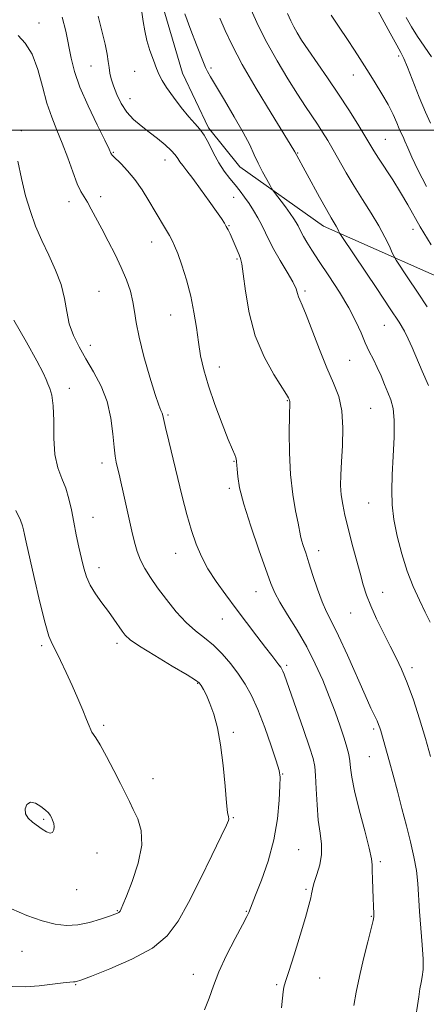
# Model space of a CAD drawing. Extents: x 2134800 to 2137700, y 354800 to 357700.
# Drawn here: x 2135758 to 2135876, y 356746 to 357032 of the extents above; entities that cross this region are included whole.
import ezdxf

# ---------------------------------------------------------------- set-up
doc = ezdxf.new("R2010")
doc.units = 0
doc.header["$MEASUREMENT"] = 0
for name, color, linetype, lineweight in [('32000', 7, 'Continuous', 0), ('DTM HARD BREAKLINE', 7, 'Continuous', 0), ('DTM SPOT ELEVATION', 2, 'Continuous', 13), ('INDEX CONTOUR', 41, 'Continuous', 13), ('INTERMEDIATE CONTOUR', 44, 'Continuous', 0)]:
    doc.layers.add(name, color=color, linetype=linetype, lineweight=lineweight)

msp = doc.modelspace()

# ---------------------------------------------------------------- linework, layer by layer
at = {"layer": '32000', "flags": 128}
msp.add_lwpolyline([(2137500, 357000), (2135000, 357000)], dxfattribs=at)
at = {"layer": 'DTM HARD BREAKLINE'}
msp.add_polyline3d([(2135798.955, 357039.117, 997.045), (2135805.606, 357016.591, 997.255), (2135813.097, 357000.736, 997.675), (2135822.216, 356989.353, 996.905), (2135846.494, 356972.139, 994.595), (2135891.531, 356952.172, 988.925), (2135930.608, 356934.294, 983.255), (2135965.102, 356911.881, 980.385), (2135992.544, 356885.125, 978.495), (2136016.292, 356846.953, 977.585), (2136026.809, 356805.29, 977.655), (2136034.992, 356757.662, 978.915), (2136042.328, 356714.943, 980.175), (2136049.198, 356704.989, 980.175), (2136063.773, 356692, 980.665), (2136082.867, 356686.501, 981.295), (2136105.886, 356681.827, 981.575), (2136129.195, 356675.188, 982.765), (2136149.74, 356659.617, 983.185), (2136160.283, 356639.393, 983.605), (2136178.714, 356619.095, 984.585), (2136191.115, 356604.086, 986.545), (2136201.621, 356585.586, 988.365)], dxfattribs=at)
at = {"layer": 'DTM SPOT ELEVATION'}
for p in [(2135763.87, 357031.2, 1003.5), (2135868.36, 357021.63, 986.3), (2135778.98, 357018.73, 1000.9), (2135813.82, 357018.14, 995.7), (2135791.65, 357017.18, 998.7), (2135855.15, 357016.07, 988.7), (2135790.36, 357009.23, 999.2), (2135758.76, 356999.91, 1005.7), (2135864.46, 356997.41, 989.1), (2135785.5, 356993.611, 1001.875), (2135838.96, 356993.44, 993.9), (2135800.49, 356991.41, 1000.7), (2135772.61, 356979.24, 1004.6), (2135781.79, 356980.68, 1003.5), (2135820.4, 356980.48, 998.7), (2135819.07, 356972.27, 999.9), (2135872.45, 356971.25, 990.6), (2135796.63, 356967.51, 1002.7), (2135821.37, 356962.61, 1000.2), (2135781.32, 356953.16, 1005.1), (2135841.16, 356953.31, 997.7), (2135802.13, 356946.32, 1002.9), (2135864.15, 356943.32, 994.9), (2135778.78, 356937.46, 1005.4), (2135854.11, 356933.17, 996.9), (2135816.29, 356931.23, 1001.3), (2135772.71, 356924.97, 1007.6), (2135835.96, 356921.39, 1000.1), (2135860.23, 356919.22, 997.1), (2135801.34, 356917.25, 1003.8), (2135820.48, 356903.77, 1002.1), (2135782.18, 356903.28, 1006.5), (2135819.2, 356895.94, 1002.3), (2135859.59, 356891.66, 996.9), (2135779.6, 356887.5, 1007.2), (2135803.54, 356877.05, 1004.7), (2135845.15, 356877.76, 999.4), (2135781.32, 356872.86, 1007.4), (2135826.91, 356865.85, 1002.8), (2135863.71, 356865.73, 997.3), (2135817.08, 356857.97, 1004.8), (2135854.43, 356859.69, 998.8), (2135764.66, 356850.14, 1010.3), (2135786.57, 356850.91, 1008.4), (2135835.79, 356844.5, 1003.7), (2135872.21, 356843.81, 997.6), (2135809.98, 356839.21, 1008.1), (2135782.67, 356826.99, 1009.7), (2135820.28, 356825.03, 1007.8), (2135861.12, 356825.93, 1000.3), (2135859.83, 356817.95, 1000.9), (2135834.69, 356812.9, 1005.9), (2135796.95, 356811.55, 1009.2), (2135765.28, 356799.72, 1012.2), (2135820.31, 356800.15, 1007.9), (2135780.76, 356789.89, 1011.3), (2135839.32, 356790.92, 1005.1), (2135863.02, 356787.35, 1001.7), (2135774.86, 356779.23, 1011.4), (2135841.44, 356779.3, 1004.2), (2135786.59, 356773.11, 1010.1), (2135824.11, 356772.91, 1006.1), (2135860.43, 356771.49, 1002.1), (2135758.96, 356761.31, 1008.9), (2135808.75, 356754.62, 1006.6), (2135845.42, 356753.59, 1003.2), (2135774.51, 356751.61, 1007.9), (2135832.89, 356751.67, 1004.2)]:
    msp.add_point(p, dxfattribs=at)
at = {"layer": 'INDEX CONTOUR'}
for points in [[(2135872.937, 356739.964, 1000), (2135874.144, 356748.056, 1000), (2135874.516, 356750.423, 1000), (2135874.844, 356752.226, 1000), (2135875.182, 356753.935, 1000), (2135875.435, 356756.038, 1000), (2135875.466, 356759.03, 1000), (2135875.197, 356763.206, 1000), (2135874.763, 356768.06, 1000), (2135874.357, 356772.888, 1000), (2135873.881, 356781.025, 1000), (2135873.488, 356784.82, 1000), (2135872.781, 356788.828, 1000), (2135871.792, 356793.149, 1000), (2135870.598, 356797.842, 1000), (2135869.283, 356802.882, 1000), (2135867.948, 356807.928, 1000), (2135866.703, 356812.554, 1000), (2135865.638, 356816.417, 1000), (2135863.107, 356825.457, 1000), (2135862.85, 356826.305, 1000), (2135862.52, 356827.223, 1000), (2135862.052, 356828.307, 1000), (2135860.265, 356832.023, 1000), (2135858.558, 356835.769, 1000), (2135853.433, 356847.447, 1000), (2135850.903, 356853.017, 1000), (2135848.939, 356857.004, 1000), (2135847.416, 356859.995, 1000), (2135846.082, 356862.963, 1000), (2135844.745, 356866.616, 1000), (2135843.445, 356870.597, 1000), (2135842.28, 356874.282, 1000), (2135841.33, 356877.181, 1000), (2135840.611, 356879.326, 1000), (2135840.121, 356880.881, 1000), (2135839.824, 356882.087, 1000), (2135839.121, 356885.76, 1000), (2135838.398, 356889.349, 1000), (2135837.574, 356894.157, 1000), (2135836.911, 356899.92, 1000), (2135836.602, 356906.254, 1000), (2135836.563, 356912.282, 1000), (2135836.64, 356917.007, 1000), (2135836.728, 356920.884, 1000), (2135836.717, 356921.248, 1000), (2135836.672, 356921.447, 1000), (2135836.509, 356921.845, 1000), (2135836.34, 356922.2, 1000), (2135835.772, 356923.169, 1000), (2135832.073, 356929.019, 1000), (2135829.265, 356934.11, 1000), (2135826.702, 356940.233, 1000), (2135824.932, 356946.93, 1000), (2135823.859, 356953.284, 1000), (2135823.225, 356958.27, 1000), (2135822.794, 356961.193, 1000), (2135822.419, 356962.703, 1000), (2135821.976, 356963.786, 1000), (2135819.98, 356968.542, 1000), (2135819.357, 356969.913, 1000), (2135818.799, 356971.04, 1000), (2135818.276, 356972.019, 1000), (2135817.716, 356972.994, 1000), (2135816.871, 356974.317, 1000), (2135815.453, 356976.389, 1000), (2135813.307, 356979.423, 1000), (2135810.819, 356982.873, 1000), (2135808.513, 356986.005, 1000), (2135806.796, 356988.26, 1000), (2135805.616, 356989.779, 1000), (2135804.809, 356990.879, 1000), (2135804.186, 356991.854, 1000), (2135803.459, 356992.895, 1000), (2135802.315, 356994.171, 1000), (2135800.54, 356995.791, 1000), (2135798.309, 356997.63, 1000), (2135795.894, 356999.505, 1000), (2135793.534, 357001.298, 1000), (2135791.343, 357003.153, 1000), (2135789.399, 357005.277, 1000), (2135787.771, 357007.79, 1000), (2135786.475, 357010.446, 1000), (2135785.515, 357012.91, 1000), (2135784.877, 357014.937, 1000), (2135784.478, 357016.651, 1000), (2135784.217, 357018.262, 1000), (2135783.984, 357020.002, 1000), (2135783.646, 357022.17, 1000), (2135783.06, 357025.083, 1000), (2135782.145, 357028.909, 1000), (2135781.058, 357033.21, 1000)], [(2135877.744, 356966.7, 990), (2135874.622, 356971.969, 990), (2135870.987, 356978.366, 990), (2135868.889, 356981.925, 990), (2135866.603, 356985.578, 990), (2135862.5, 356991.911, 990), (2135861.154, 356994.063, 990), (2135858.556, 356998.391, 990), (2135856.477, 357001.764, 990), (2135853.84, 357005.932, 990), (2135850.834, 357010.54, 990), (2135847.671, 357015.231, 990), (2135842.065, 357023.397, 990), (2135840.165, 357026.249, 990), (2135838.83, 357028.386, 990), (2135837.859, 357030.112, 990), (2135837.032, 357031.779, 990), (2135836.051, 357033.93, 990)], [(2135755.861, 356773.692, 1010), (2135760.379, 356771.77, 1010), (2135764.771, 356770.177, 1010), (2135768.542, 356769.179, 1010), (2135771.881, 356768.801, 1010), (2135775.146, 356769.009, 1010), (2135778.557, 356769.722, 1010), (2135781.782, 356770.674, 1010), (2135784.351, 356771.549, 1010), (2135785.929, 356772.11, 1010), (2135786.723, 356772.414, 1010), (2135787.077, 356772.594, 1010), (2135787.283, 356772.764, 1010), (2135787.435, 356772.966, 1010), (2135787.576, 356773.223, 1010), (2135787.785, 356773.664, 1010), (2135788.28, 356774.833, 1010), (2135789.317, 356777.379, 1010), (2135790.984, 356781.669, 1010), (2135792.705, 356786.941, 1010), (2135793.739, 356792.148, 1010), (2135793.565, 356796.454, 1010), (2135792.542, 356799.858, 1010), (2135791.253, 356802.567, 1010), (2135790.128, 356804.844, 1010), (2135789.003, 356807.174, 1010), (2135787.564, 356810.1, 1010), (2135785.626, 356813.92, 1010), (2135783.51, 356817.968, 1010), (2135781.667, 356821.338, 1010), (2135780.436, 356823.37, 1010), (2135779.27, 356825, 1010), (2135778.908, 356825.708, 1010), (2135778.447, 356826.849, 1010), (2135777.719, 356828.702, 1010), (2135776.604, 356831.443, 1010), (2135775.168, 356834.856, 1010), (2135773.525, 356838.624, 1010), (2135771.798, 356842.423, 1010), (2135770.151, 356845.897, 1010), (2135768.754, 356848.684, 1010), (2135767.701, 356850.694, 1010), (2135766.763, 356852.949, 1010), (2135765.631, 356856.742, 1010), (2135764.111, 356862.848, 1010), (2135762.457, 356869.953, 1010), (2135760.132, 356880.271, 1010), (2135759.639, 356882.514, 1010), (2135759.37, 356883.819, 1010), (2135759.101, 356885.002, 1010), (2135758.479, 356886.687, 1010), (2135757.115, 356889.447, 1010)]]:
    msp.add_polyline3d(points, dxfattribs=at)
at = {"layer": 'INTERMEDIATE CONTOUR'}
for points in [[(2135877.571, 357002.096, 986), (2135876.108, 357005.304, 986), (2135874.323, 357009.659, 986), (2135870.903, 357018.384, 986), (2135869.86, 357020.856, 986), (2135868.979, 357022.603, 986), (2135867.758, 357024.796, 986), (2135865.878, 357028.226, 986), (2135860.51, 357038.17, 986)], [(2135855.324, 356745.554, 1002), (2135855.998, 356749.417, 1002), (2135856.926, 356754.053, 1002), (2135858.126, 356759.191, 1002), (2135859.369, 356764.112, 1002), (2135860.365, 356767.989, 1002), (2135860.902, 356770.255, 1002), (2135861.084, 356771.384, 1002), (2135861.093, 356772.115, 1002), (2135861.046, 356774.541, 1002), (2135860.97, 356776.635, 1002), (2135860.699, 356782.308, 1002), (2135860.621, 356784.776, 1002), (2135860.61, 356786.47, 1002), (2135860.426, 356788.261, 1002), (2135859.767, 356791.319, 1002), (2135858.467, 356796.377, 1002), (2135856.884, 356802.42, 1002), (2135855.51, 356807.998, 1002), (2135854.711, 356812.004, 1002), (2135854.34, 356814.702, 1002), (2135854.125, 356816.7, 1002), (2135853.826, 356818.56, 1002), (2135853.321, 356820.658, 1002), (2135852.523, 356823.325, 1002), (2135851.37, 356826.796, 1002), (2135849.904, 356830.916, 1002), (2135848.196, 356835.434, 1002), (2135846.29, 356840.133, 1002), (2135844.133, 356844.941, 1002), (2135841.649, 356849.819, 1002), (2135838.849, 356854.667, 1002), (2135836.099, 356859.136, 1002), (2135833.852, 356862.816, 1002), (2135832.386, 356865.561, 1002), (2135831.259, 356868.296, 1002), (2135827.75, 356878.074, 1002), (2135825.376, 356884.9, 1002), (2135823.356, 356891.283, 1002), (2135822.159, 356896.103, 1002), (2135821.628, 356899.392, 1002), (2135821.449, 356901.471, 1002), (2135821.357, 356902.657, 1002), (2135821.263, 356903.601, 1002), (2135821.24, 356903.936, 1002), (2135821.183, 356904.353, 1002), (2135821.034, 356904.891, 1002), (2135820.716, 356905.681, 1002), (2135820.057, 356907.228, 1002), (2135818.864, 356910.129, 1002), (2135817.051, 356914.715, 1002), (2135814.97, 356920.246, 1002), (2135813.078, 356925.716, 1002), (2135811.726, 356930.368, 1002), (2135810.823, 356934.435, 1002), (2135810.171, 356938.399, 1002), (2135809.579, 356942.642, 1002), (2135808.894, 356947.155, 1002), (2135807.971, 356951.828, 1002), (2135806.734, 356956.496, 1002), (2135805.379, 356960.761, 1002), (2135804.169, 356964.167, 1002), (2135803.281, 356966.436, 1002), (2135802.556, 356968.001, 1002), (2135801.75, 356969.469, 1002), (2135800.663, 356971.34, 1002), (2135797.662, 356976.438, 1002), (2135795.826, 356979.533, 1002), (2135793.833, 356982.716, 1002), (2135791.738, 356985.701, 1002), (2135789.628, 356988.239, 1002), (2135787.72, 356990.238, 1002), (2135785.423, 356992.442, 1002), (2135785.051, 356992.83, 1002), (2135784.913, 356993.04, 1002), (2135784.754, 356993.388, 1002), (2135784.227, 356994.506, 1002), (2135782.96, 356997.106, 1002), (2135780.758, 357001.59, 1002), (2135778.132, 357007.128, 1002), (2135775.766, 357012.582, 1002), (2135774.175, 357017.097, 1002), (2135773.181, 357020.96, 1002), (2135771.633, 357028.838, 1002), (2135770.662, 357032.9, 1002)], [(2135877.61, 356817.945, 998), (2135876.118, 356823.23, 998), (2135874.409, 356828.9, 998), (2135872.602, 356834.465, 998), (2135870.837, 356839.388, 998), (2135869.203, 356843.319, 998), (2135867.592, 356846.68, 998), (2135865.847, 356850.081, 998), (2135863.884, 356853.953, 998), (2135861.914, 356858, 998), (2135860.221, 356861.748, 998), (2135858.995, 356864.898, 998), (2135858.053, 356867.864, 998), (2135857.118, 356871.236, 998), (2135855.989, 356875.407, 998), (2135854.767, 356879.979, 998), (2135853.631, 356884.356, 998), (2135852.726, 356888.078, 998), (2135852.073, 356891.235, 998), (2135851.662, 356894.052, 998), (2135851.477, 356896.788, 998), (2135851.496, 356899.831, 998), (2135851.689, 356903.602, 998), (2135851.986, 356908.333, 998), (2135852.139, 356913.506, 998), (2135851.856, 356918.414, 998), (2135850.918, 356922.59, 998), (2135849.41, 356926.524, 998), (2135847.49, 356930.946, 998), (2135845.341, 356936.283, 998), (2135841.5, 356946.312, 998), (2135840.336, 356949.15, 998), (2135839.654, 356950.682, 998), (2135839.274, 356951.604, 998), (2135838.997, 356952.55, 998), (2135838.535, 356953.889, 998), (2135837.577, 356955.921, 998), (2135835.941, 356958.806, 998), (2135833.962, 356962.132, 998), (2135832.1, 356965.342, 998), (2135830.699, 356968.015, 998), (2135828.608, 356972.383, 998), (2135827.462, 356974.537, 998), (2135826.201, 356976.689, 998), (2135824.9, 356978.732, 998), (2135823.609, 356980.596, 998), (2135822.287, 356982.356, 998), (2135820.872, 356984.128, 998), (2135819.324, 356986.021, 998), (2135817.706, 356988.138, 998), (2135816.107, 356990.577, 998), (2135814.597, 356993.353, 998), (2135813.185, 356996.15, 998), (2135811.861, 356998.571, 998), (2135810.583, 357000.379, 998), (2135809.173, 357001.981, 998), (2135807.419, 357003.948, 998), (2135805.22, 357006.653, 998), (2135802.916, 357009.682, 998), (2135800.955, 357012.421, 998), (2135799.652, 357014.452, 998), (2135798.792, 357016.122, 998), (2135798.025, 357017.968, 998), (2135797.091, 357020.389, 998), (2135796.094, 357023.214, 998), (2135795.229, 357026.133, 998), (2135794.63, 357028.907, 998), (2135794.185, 357031.59, 998), (2135793.723, 357034.307, 998)], [(2135877.493, 356856.968, 996), (2135876.024, 356859.968, 996), (2135874.354, 356863.416, 996), (2135872.588, 356867.376, 996), (2135870.849, 356871.884, 996), (2135869.259, 356876.896, 996), (2135867.931, 356882.046, 996), (2135866.976, 356886.888, 996), (2135866.468, 356891.15, 996), (2135866.337, 356895.267, 996), (2135866.476, 356899.85, 996), (2135866.764, 356905.257, 996), (2135867.021, 356910.838, 996), (2135867.052, 356915.691, 996), (2135866.714, 356919.172, 996), (2135866.065, 356921.665, 996), (2135865.214, 356923.813, 996), (2135864.255, 356926.125, 996), (2135863.22, 356928.581, 996), (2135862.124, 356931.031, 996), (2135860.983, 356933.374, 996), (2135859.815, 356935.723, 996), (2135858.637, 356938.244, 996), (2135857.414, 356941.099, 996), (2135855.917, 356944.433, 996), (2135853.864, 356948.389, 996), (2135851.111, 356952.979, 996), (2135848.066, 356957.697, 996), (2135845.273, 356961.912, 996), (2135843.157, 356965.134, 996), (2135841.679, 356967.46, 996), (2135840.683, 356969.132, 996), (2135840.014, 356970.377, 996), (2135839.114, 356972.24, 996), (2135838.614, 356973.163, 996), (2135837.909, 356974.293, 996), (2135836.868, 356975.793, 996), (2135835.448, 356977.722, 996), (2135831.988, 356982.282, 996), (2135831.543, 356982.956, 996), (2135830.983, 356983.938, 996), (2135830.028, 356985.655, 996), (2135828.809, 356987.922, 996), (2135827.556, 356990.407, 996), (2135826.401, 356992.905, 996), (2135825.075, 356995.735, 996), (2135823.21, 356999.346, 996), (2135820.606, 357003.949, 996), (2135817.744, 357008.793, 996), (2135813.681, 357015.521, 996), (2135812.772, 357017.093, 996), (2135812.193, 357018.28, 996), (2135811.614, 357019.706, 996), (2135809.659, 357024.852, 996), (2135808.019, 357029.085, 996), (2135806.199, 357033.857, 996)], [(2135876.953, 356925.797, 994), (2135875.139, 356930.005, 994), (2135872.25, 356936.849, 994), (2135871.114, 356939.416, 994), (2135870.012, 356941.594, 994), (2135868.457, 356944.185, 994), (2135865.875, 356948.148, 994), (2135861.984, 356953.996, 994), (2135852.057, 356968.802, 994), (2135851.283, 356969.984, 994), (2135851.077, 356970.371, 994), (2135850.884, 356970.801, 994), (2135850.589, 356971.409, 994), (2135850.183, 356972.158, 994), (2135848.753, 356974.548, 994), (2135847.36, 356976.981, 994), (2135845.363, 356980.588, 994), (2135838.178, 356993.775, 994), (2135837.911, 356994.227, 994), (2135831.301, 357004.97, 994), (2135826.957, 357012.159, 994), (2135822.909, 357019.139, 994), (2135819.95, 357024.709, 994), (2135817.924, 357029.02, 994), (2135816.433, 357032.561, 994)], [(2135876.597, 356948.719, 992), (2135873.809, 356952.976, 992), (2135871.03, 356957.154, 992), (2135867.593, 356962.294, 992), (2135866.985, 356963.328, 992), (2135866.481, 356964.427, 992), (2135865.642, 356966.301, 992), (2135864.353, 356968.956, 992), (2135862.583, 356972.22, 992), (2135860.349, 356975.917, 992), (2135857.863, 356979.849, 992), (2135855.387, 356983.811, 992), (2135853.135, 356987.615, 992), (2135849.345, 356994.305, 992), (2135847.742, 356997.037, 992), (2135846.24, 356999.468, 992), (2135844.745, 357001.771, 992), (2135841.282, 357006.926, 992), (2135838.966, 357010.473, 992), (2135836.113, 357015.007, 992), (2135833.014, 357020.179, 992), (2135830.057, 357025.495, 992), (2135827.553, 357030.516, 992), (2135825.516, 357035.005, 992)], [(2135876.398, 356983.672, 988), (2135873.931, 356988.483, 988), (2135872.156, 356992.218, 988), (2135870.965, 356994.938, 988), (2135870.17, 356996.818, 988), (2135869.595, 356998.082, 988), (2135869.092, 356999.125, 988), (2135868.526, 357000.388, 988), (2135867.768, 357002.221, 988), (2135866.721, 357004.613, 988), (2135865.3, 357007.465, 988), (2135863.485, 357010.633, 988), (2135861.53, 357013.799, 988), (2135859.754, 357016.6, 988), (2135857.089, 357020.868, 988), (2135855.551, 357023.277, 988), (2135853.485, 357026.425, 988), (2135851.099, 357029.994, 988), (2135848.718, 357033.49, 988)], [(2135877.853, 357021.316, 984), (2135873.791, 357027.269, 984), (2135872.014, 357030.111, 984), (2135870.495, 357032.751, 984)], [(2135834.289, 356744.852, 1004), (2135834.592, 356747.717, 1004), (2135834.799, 356749.554, 1004), (2135835.033, 356750.86, 1004), (2135835.502, 356752.512, 1004), (2135836.435, 356755.477, 1004), (2135837.948, 356760.327, 1004), (2135839.707, 356766.042, 1004), (2135841.265, 356771.207, 1004), (2135842.279, 356774.731, 1004), (2135842.821, 356776.832, 1004), (2135843.066, 356778.054, 1004), (2135843.191, 356778.922, 1004), (2135843.38, 356779.879, 1004), (2135843.817, 356781.35, 1004), (2135844.595, 356783.624, 1004), (2135845.436, 356786.465, 1004), (2135845.968, 356789.501, 1004), (2135845.932, 356792.484, 1004), (2135845.51, 356795.669, 1004), (2135845, 356799.43, 1004), (2135844.633, 356803.941, 1004), (2135844.397, 356808.558, 1004), (2135844.22, 356812.433, 1004), (2135843.995, 356815.072, 1004), (2135843.485, 356817.404, 1004), (2135842.419, 356820.716, 1004), (2135840.661, 356825.827, 1004), (2135835.045, 356841.901, 1004), (2135834.715, 356842.772, 1004), (2135834.448, 356843.358, 1004), (2135834.107, 356843.92, 1004), (2135833.577, 356844.634, 1004), (2135831.472, 356847.287, 1004), (2135829.632, 356849.659, 1004), (2135827.154, 356852.923, 1004), (2135821.148, 356860.931, 1004), (2135818.128, 356864.986, 1004), (2135815.347, 356868.876, 1004), (2135812.953, 356872.563, 1004), (2135811.041, 356876.07, 1004), (2135809.492, 356879.666, 1004), (2135808.133, 356883.679, 1004), (2135806.815, 356888.348, 1004), (2135805.494, 356893.549, 1004), (2135801.558, 356909.67, 1004), (2135800.622, 356913.571, 1004), (2135799.828, 356917.112, 1004), (2135799.629, 356917.769, 1004), (2135799.302, 356918.523, 1004), (2135798.686, 356920.087, 1004), (2135797.628, 356923.197, 1004), (2135796.075, 356928.244, 1004), (2135794.367, 356934.243, 1004), (2135792.945, 356939.867, 1004), (2135792.115, 356944.121, 1004), (2135791.648, 356947.338, 1004), (2135791.182, 356950.186, 1004), (2135790.414, 356953.219, 1004), (2135789.283, 356956.537, 1004), (2135787.786, 356960.128, 1004), (2135785.959, 356963.94, 1004), (2135783.986, 356967.763, 1004), (2135782.088, 356971.347, 1004), (2135779.067, 356977.075, 1004), (2135777.927, 356979.098, 1004), (2135776.97, 356980.62, 1004), (2135776.053, 356982.186, 1004), (2135775.009, 356984.459, 1004), (2135773.717, 356987.883, 1004), (2135772.233, 356992.026, 1004), (2135770.658, 356996.237, 1004), (2135769.083, 357000.056, 1004), (2135767.571, 357003.786, 1004), (2135766.173, 357007.917, 1004), (2135764.896, 357012.737, 1004), (2135763.56, 357017.714, 1004), (2135761.936, 357022.108, 1004), (2135759.907, 357025.351, 1004), (2135757.801, 357027.555, 1004)], [(2135811.909, 356744.272, 1006), (2135813.308, 356747.706, 1006), (2135814.532, 356751.253, 1006), (2135816.113, 356755.345, 1006), (2135818.383, 356760.184, 1006), (2135820.898, 356765.064, 1006), (2135823.016, 356769.05, 1006), (2135824.262, 356771.464, 1006), (2135824.822, 356772.661, 1006), (2135825.276, 356773.844, 1006), (2135826.793, 356777.663, 1006), (2135828.459, 356781.973, 1006), (2135830.39, 356787.565, 1006), (2135832.073, 356793.753, 1006), (2135833.122, 356799.867, 1006), (2135833.636, 356805.288, 1006), (2135833.838, 356809.413, 1006), (2135833.876, 356811.959, 1006), (2135833.604, 356813.934, 1006), (2135832.798, 356816.666, 1006), (2135831.328, 356821.071, 1006), (2135829.429, 356826.427, 1006), (2135827.431, 356831.597, 1006), (2135825.575, 356835.718, 1006), (2135823.759, 356839.004, 1006), (2135821.797, 356841.944, 1006), (2135819.551, 356844.904, 1006), (2135817.09, 356847.774, 1006), (2135814.534, 356850.324, 1006), (2135811.968, 356852.442, 1006), (2135809.355, 356854.481, 1006), (2135806.619, 356856.913, 1006), (2135803.741, 356860.053, 1006), (2135800.905, 356863.58, 1006), (2135798.344, 356867.019, 1006), (2135796.244, 356870.005, 1006), (2135794.596, 356872.626, 1006), (2135793.339, 356875.08, 1006), (2135792.398, 356877.568, 1006), (2135791.632, 356880.301, 1006), (2135790.887, 356883.494, 1006), (2135788.355, 356894.811, 1006), (2135787.68, 356897.763, 1006), (2135787.138, 356900.079, 1006), (2135786.698, 356901.914, 1006), (2135786.333, 356903.491, 1006), (2135786.013, 356905.307, 1006), (2135785.711, 356907.932, 1006), (2135785.361, 356911.741, 1006), (2135784.756, 356916.338, 1006), (2135783.652, 356921.133, 1006), (2135781.903, 356925.639, 1006), (2135779.75, 356929.774, 1006), (2135777.53, 356933.558, 1006), (2135775.538, 356937.039, 1006), (2135773.9, 356940.373, 1006), (2135772.696, 356943.747, 1006), (2135771.928, 356947.314, 1006), (2135771.262, 356951.108, 1006), (2135770.281, 356955.134, 1006), (2135768.696, 356959.371, 1006), (2135766.724, 356963.703, 1006), (2135764.706, 356967.988, 1006), (2135762.919, 356972.153, 1006), (2135761.373, 356976.396, 1006), (2135760.012, 356980.983, 1006), (2135758.794, 356986.031, 1006), (2135757.728, 356991.061, 1006)], [(2135756.137, 356751.095, 1008), (2135759.921, 356751.014, 1008), (2135763.968, 356751.296, 1008), (2135767.836, 356751.761, 1008), (2135770.943, 356752.187, 1008), (2135772.874, 356752.406, 1008), (2135773.873, 356752.463, 1008), (2135774.349, 356752.461, 1008), (2135774.799, 356752.537, 1008), (2135776.072, 356752.983, 1008), (2135779.107, 356754.127, 1008), (2135784.42, 356756.196, 1008), (2135790.85, 356759.007, 1008), (2135796.815, 356762.276, 1008), (2135801.148, 356765.848, 1008), (2135804.341, 356770.089, 1008), (2135807.303, 356775.493, 1008), (2135810.677, 356782.227, 1008), (2135814.053, 356789.14, 1008), (2135816.757, 356794.756, 1008), (2135818.296, 356797.998, 1008), (2135818.899, 356799.397, 1008), (2135818.98, 356799.89, 1008), (2135818.88, 356800.383, 1008), (2135818.672, 356801.668, 1008), (2135818.358, 356804.51, 1008), (2135817.933, 356809.352, 1008), (2135817.366, 356815.346, 1008), (2135816.619, 356821.321, 1008), (2135815.676, 356826.329, 1008), (2135814.613, 356830.302, 1008), (2135813.528, 356833.395, 1008), (2135812.514, 356835.749, 1008), (2135811.642, 356837.457, 1008), (2135810.979, 356838.597, 1008), (2135810.442, 356839.333, 1008), (2135809.353, 356840.168, 1008), (2135806.885, 356841.69, 1008), (2135802.584, 356844.256, 1008), (2135797.505, 356847.306, 1008), (2135793.073, 356850.049, 1008), (2135790.349, 356851.911, 1008), (2135788.921, 356853.188, 1008), (2135788.008, 356854.388, 1008), (2135785.635, 356857.854, 1008), (2135784.026, 356860.109, 1008), (2135782.171, 356862.625, 1008), (2135780.31, 356865.25, 1008), (2135778.732, 356867.815, 1008), (2135777.64, 356870.225, 1008), (2135776.885, 356872.687, 1008), (2135776.234, 356875.48, 1008), (2135775.503, 356878.793, 1008), (2135774.722, 356882.437, 1008), (2135773.969, 356886.128, 1008), (2135773.289, 356889.633, 1008), (2135772.572, 356892.902, 1008), (2135771.675, 356895.934, 1008), (2135770.529, 356898.807, 1008), (2135769.374, 356901.913, 1008), (2135768.528, 356905.726, 1008), (2135768.198, 356910.486, 1008), (2135768.153, 356915.514, 1008), (2135768.049, 356919.899, 1008), (2135767.636, 356922.961, 1008), (2135767.031, 356924.935, 1008), (2135766.443, 356926.286, 1008), (2135765.946, 356927.541, 1008), (2135765.091, 356929.481, 1008), (2135763.293, 356932.946, 1008), (2135760.222, 356938.403, 1008), (2135756.558, 356944.819, 1008)], [(2135768.324, 356797.541, 1012), (2135768.164, 356798.519, 1012), (2135767.85, 356799.44, 1012), (2135767.493, 356800.245, 1012), (2135767.149, 356800.914, 1012), (2135766.654, 356801.578, 1012), (2135765.792, 356802.409, 1012), (2135764.438, 356803.469, 1012), (2135762.851, 356804.387, 1012), (2135761.385, 356804.681, 1012), (2135760.345, 356804.028, 1012), (2135759.852, 356802.735, 1012), (2135759.978, 356801.267, 1012), (2135760.745, 356799.994, 1012), (2135761.963, 356798.896, 1012), (2135764.816, 356796.841, 1012), (2135766.103, 356796.018, 1012), (2135767.143, 356795.644, 1012), (2135767.851, 356795.887, 1012), (2135768.235, 356796.597, 1012), (2135768.324, 356797.541, 1012)]]:
    msp.add_polyline3d(points, dxfattribs=at)

doc.saveas('drawing.dxf')
